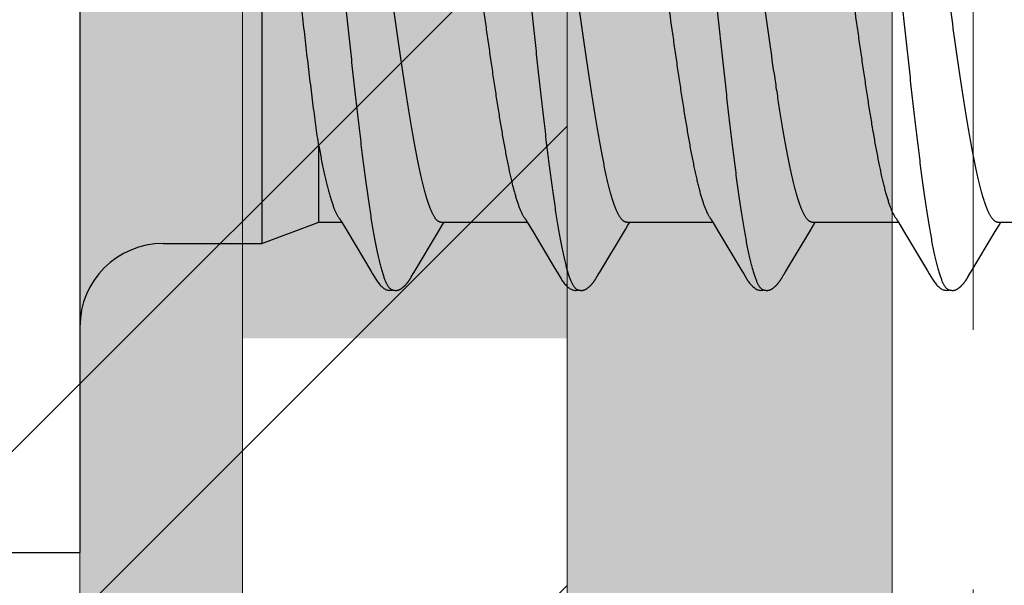
# Model space of a CAD drawing. Units: inches. Extents: x 86.8 to 97.6, y 44.9 to 55.6.
# Drawn here: x 95.1 to 95.5, y 49 to 49.2 of the extents above; entities that cross this region are included whole.
import ezdxf

# ---------------------------------------------------------------- set-up
doc = ezdxf.new("R2010")
doc.units = ezdxf.units.IN
doc.header["$MEASUREMENT"] = 0
doc.linetypes.add('HIDDEN', pattern=[0.375, 0.25, -0.125])
doc.layers.get('0').update_dxf_attribs({"lineweight": 0})
doc.layers.get('Defpoints').update_dxf_attribs({"lineweight": 0})
for name, color, linetype, lineweight in [('ALUM', 7, 'Continuous', 0), ('HATCH', 8, 'Continuous', 0), ('MISC', 8, 'Continuous', 0), ('SCREW', 9, 'Continuous', 0)]:
    doc.layers.add(name, color=color, linetype=linetype, lineweight=lineweight)
doc.layers.add('Fastener', color=9, linetype='Continuous')
doc.styles.add('BORDER', font='GOTHIC.TTF')
doc.dimstyles.new('aprop', dxfattribs={"dimtxt": 0.1, "dimasz": 0.09, "dimexe": 0.0625, "dimexo": 0.0625, "dimgap": 0.062, "dimtad": 1, "dimdec": 4, "dimzin": 3, "dimdsep": 46, "dimlunit": 4, "dimtxsty": 'BORDER', "dimblk": 'ARCHTICK', "dimcen": 0.09, "dimclrd": 256, "dimclre": 256, "dimclrt": 256, "dimazin": 0, "dimtfac": 1, "dimtdec": 4, "dimtix": 1, "dimtmove": 2, "dimatfit": 2, "dimldrblk": 'ARCHTICK', "dimfxl": 1, "dimfrac": 2, "dimtolj": 1, "dimtzin": 0, "dimlwd": -1, "dimlwe": -1, "dimarcsym": 0})

# ---------------------------------------------------------------- blocks, each defined once
blk = doc.blocks.new('#12-14 x 2.00 HWH Steel Fastener')
at = {"layer": 'Fastener', "linetype": 'Continuous'}
for p, q in [((0, 0.2075), (0, -0.2075)), ((0.07, 0.0885), (0.07, -0.0885)), ((0.0919, -0.08025), (0.0919, -0.05091)), ((0.24306, -0.07952), (0.24367, -0.08053)), ((0.07, -0.0885), (0.0919, -0.08025)), ((0.0919, -0.08025), (0.1007, -0.08025)), ((0.10038, -0.0797), (0.10086, -0.08051)), ((0.10086, -0.08051), (0.10308, -0.08417)), ((0.13797, -0.08386), (0.13944, -0.08143)), ((0.13891, -0.08025), (0.1721, -0.08025)), ((0.13944, -0.08143), (0.14015, -0.08025)), ((0.1717, -0.07957), (0.17233, -0.08063)), ((0.17233, -0.08063), (0.17435, -0.08396)), ((0.20003, -0.09946), (0.20987, -0.08304)), ((0.20987, -0.08304), (0.21083, -0.08145)), ((0.21031, -0.08025), (0.2435, -0.08025)), ((0.21083, -0.08145), (0.21155, -0.08025)), ((0.24367, -0.08053), (0.24589, -0.0842)), ((0.28079, -0.08383), (0.28225, -0.08141)), ((0.28171, -0.08025), (0.3149, -0.08025)), ((0.28225, -0.08141), (0.28295, -0.08025)), ((0.31458, -0.0797), (0.31506, -0.08051)), ((0.31506, -0.08051), (0.31728, -0.08418)), ((0.35218, -0.08384), (0.35365, -0.08142)), ((0.35311, -0.08025), (0.3863, -0.08025)), ((0.35365, -0.08142), (0.35435, -0.08025)), ((0.10308, -0.08417), (0.11188, -0.09896)), ((0.12863, -0.09946), (0.13797, -0.08386)), ((0.24589, -0.0842), (0.2547, -0.09899)), ((0.27149, -0.09936), (0.28079, -0.08383)), ((0.31728, -0.08418), (0.32608, -0.09896)), ((0.34283, -0.09946), (0.35218, -0.08384)), ((0.032, -0.0885), (0.07, -0.0885)), ((0.11188, -0.09896), (0.11261, -0.10018)), ((0.12728, -0.10175), (0.12739, -0.10157)), ((0.12739, -0.10157), (0.1275, -0.10137)), ((0.1275, -0.10137), (0.12783, -0.10079)), ((0.12802, -0.10047), (0.12863, -0.09946)), ((0.1987, -0.10172), (0.1988, -0.10154)), ((0.1988, -0.10154), (0.19892, -0.10134)), ((0.19943, -0.10046), (0.20003, -0.09946)), ((0.2547, -0.09899), (0.25542, -0.10019)), ((0.27012, -0.10169), (0.27022, -0.10151)), ((0.27022, -0.10151), (0.27034, -0.1013)), ((0.27034, -0.1013), (0.27061, -0.10083)), ((0.27078, -0.10054), (0.27096, -0.10023)), ((0.27096, -0.10023), (0.27149, -0.09936)), ((0.32608, -0.09896), (0.32681, -0.10018)), ((0.34147, -0.10176), (0.34158, -0.10158)), ((0.34158, -0.10158), (0.3417, -0.10138)), ((0.3417, -0.10138), (0.34203, -0.1008)), ((0.34222, -0.10047), (0.34283, -0.09946)), ((-0.031, -0.2075), (0, -0.2075))]:
    blk.add_line(p, q, dxfattribs=at)
for points in [[(0.09986, -0.07891), (0.09987, -0.07891), (0.09989, -0.07895), (0.09992, -0.07898), (0.09995, -0.07902), (0.09998, -0.07907), (0.10002, -0.07912), (0.10006, -0.07918), (0.10011, -0.07926), (0.10017, -0.07937), (0.10026, -0.0795), (0.10038, -0.0797)], [(0.17126, -0.07891), (0.17127, -0.07892), (0.1713, -0.07896), (0.17133, -0.079), (0.17136, -0.07904), (0.17139, -0.07909), (0.17143, -0.07914), (0.17147, -0.07921), (0.17153, -0.0793), (0.1716, -0.07941), (0.1717, -0.07957)], [(0.24266, -0.07891), (0.24267, -0.07892), (0.2427, -0.07895), (0.24272, -0.07899), (0.24275, -0.07903), (0.24278, -0.07907), (0.24282, -0.07913), (0.24286, -0.07919), (0.24291, -0.07927), (0.24298, -0.07938), (0.24306, -0.07952)], [(0.31406, -0.07891), (0.31407, -0.07891), (0.31409, -0.07895), (0.31412, -0.07898), (0.31415, -0.07902), (0.31418, -0.07907), (0.31422, -0.07912), (0.31426, -0.07918), (0.31431, -0.07926), (0.31437, -0.07937), (0.31446, -0.0795), (0.31458, -0.0797)], [(0.17435, -0.08396), (0.18275, -0.09806), (0.1836, -0.0995)], [(0.1126, -0.10015), (0.11382, -0.10224), (0.11408, -0.10264), (0.11432, -0.10299), (0.11458, -0.10334), (0.11485, -0.10368), (0.11513, -0.10402), (0.11544, -0.10437), (0.11579, -0.10472), (0.11617, -0.10508), (0.11659, -0.10543), (0.11699, -0.10574), (0.11732, -0.10596), (0.11762, -0.10613)], [(0.12188, -0.10652), (0.12198, -0.10651), (0.12208, -0.10649), (0.12217, -0.10648), (0.12226, -0.10646), (0.12235, -0.10644), (0.12244, -0.10642), (0.12253, -0.1064), (0.12261, -0.10637), (0.1227, -0.10634), (0.12278, -0.10631), (0.12287, -0.10627), (0.12295, -0.10624), (0.12303, -0.1062), (0.12312, -0.10616), (0.1232, -0.10611), (0.12329, -0.10607), (0.12337, -0.10602), (0.12346, -0.10597), (0.12355, -0.10591), (0.12364, -0.10585), (0.12373, -0.10579), (0.12383, -0.10572), (0.12393, -0.10564), (0.12405, -0.10555), (0.12418, -0.10545), (0.1243, -0.10535), (0.12442, -0.10525), (0.12454, -0.10514), (0.12466, -0.10504), (0.12477, -0.10494), (0.12488, -0.10484), (0.12498, -0.10474), (0.12509, -0.10464), (0.12518, -0.10454), (0.12528, -0.10444), (0.12537, -0.10434), (0.12546, -0.10425), (0.12555, -0.10415), (0.12563, -0.10406), (0.12571, -0.10396), (0.12579, -0.10387), (0.12587, -0.10377), (0.12595, -0.10368), (0.12602, -0.10359), (0.1261, -0.1035), (0.12617, -0.10341), (0.12623, -0.10332), (0.1263, -0.10323), (0.12637, -0.10314), (0.12643, -0.10305), (0.12649, -0.10297), (0.12655, -0.10288), (0.12661, -0.1028), (0.12667, -0.10271), (0.12672, -0.10263), (0.12678, -0.10255), (0.12683, -0.10247), (0.12688, -0.10239), (0.12693, -0.10232), (0.12698, -0.10224), (0.12703, -0.10216), (0.12708, -0.10208), (0.12713, -0.102), (0.12718, -0.10192), (0.12728, -0.10175)], [(0.12783, -0.10079), (0.12786, -0.10074), (0.1279, -0.10067), (0.12795, -0.10058), (0.12802, -0.10047)], [(0.1836, -0.0995), (0.18401, -0.10017), (0.18512, -0.10209), (0.18543, -0.10257), (0.18567, -0.10292), (0.18592, -0.10327), (0.18619, -0.10362), (0.18648, -0.10396), (0.18679, -0.10431), (0.18713, -0.10466), (0.18751, -0.10502), (0.18792, -0.10538), (0.18834, -0.1057), (0.18868, -0.10593), (0.18898, -0.10611)], [(0.19323, -0.10652), (0.19333, -0.10651), (0.19342, -0.1065), (0.19352, -0.10649), (0.19361, -0.10647), (0.1937, -0.10645), (0.19378, -0.10643), (0.19387, -0.10641), (0.19395, -0.10639), (0.19404, -0.10636), (0.19412, -0.10633), (0.19421, -0.1063), (0.19429, -0.10626), (0.19437, -0.10623), (0.19445, -0.10619), (0.19454, -0.10615), (0.19462, -0.1061), (0.1947, -0.10606), (0.19479, -0.10601), (0.19487, -0.10596), (0.19496, -0.1059), (0.19505, -0.10585), (0.19514, -0.10578), (0.19523, -0.10571), (0.19534, -0.10563), (0.19546, -0.10554), (0.19558, -0.10545), (0.1957, -0.10535), (0.19582, -0.10525), (0.19594, -0.10515), (0.19605, -0.10505), (0.19616, -0.10495), (0.19627, -0.10485), (0.19637, -0.10475), (0.19647, -0.10465), (0.19657, -0.10455), (0.19666, -0.10446), (0.19675, -0.10436), (0.19684, -0.10427), (0.19693, -0.10417), (0.19701, -0.10408), (0.19709, -0.10399), (0.19717, -0.10389), (0.19725, -0.1038), (0.19732, -0.10371), (0.1974, -0.10362), (0.19747, -0.10353), (0.19754, -0.10344), (0.19761, -0.10335), (0.19768, -0.10326), (0.19774, -0.10318), (0.1978, -0.10309), (0.19786, -0.103), (0.19792, -0.10292), (0.19798, -0.10284), (0.19804, -0.10275), (0.19809, -0.10267), (0.19815, -0.10259), (0.1982, -0.10252), (0.19825, -0.10244), (0.1983, -0.10236), (0.19835, -0.10228), (0.1984, -0.10221), (0.19845, -0.10213), (0.1985, -0.10205), (0.19855, -0.10197), (0.1986, -0.10189), (0.1987, -0.10172)], [(0.19892, -0.10134), (0.19923, -0.10078), (0.19927, -0.10073), (0.19931, -0.10066), (0.19936, -0.10057), (0.19943, -0.10046)], [(0.2554, -0.10015), (0.25663, -0.10226), (0.25689, -0.10266), (0.25713, -0.103), (0.25738, -0.10335), (0.25765, -0.10369), (0.25794, -0.10403), (0.25825, -0.10438), (0.2586, -0.10473), (0.25898, -0.10508), (0.2594, -0.10544), (0.25979, -0.10574), (0.26012, -0.10596), (0.26042, -0.10613)], [(0.26461, -0.10652), (0.26471, -0.10651), (0.2648, -0.1065), (0.2649, -0.10649), (0.26499, -0.10648), (0.26507, -0.10646), (0.26516, -0.10644), (0.26525, -0.10642), (0.26533, -0.10639), (0.26542, -0.10637), (0.2655, -0.10634), (0.26558, -0.10631), (0.26567, -0.10627), (0.26575, -0.10624), (0.26583, -0.1062), (0.26591, -0.10616), (0.26599, -0.10612), (0.26608, -0.10607), (0.26616, -0.10603), (0.26624, -0.10598), (0.26633, -0.10592), (0.26642, -0.10586), (0.26651, -0.1058), (0.2666, -0.10574), (0.2667, -0.10566), (0.26682, -0.10558), (0.26694, -0.10548), (0.26706, -0.10538), (0.26718, -0.10528), (0.2673, -0.10519), (0.26741, -0.10509), (0.26752, -0.10499), (0.26763, -0.10489), (0.26773, -0.10479), (0.26783, -0.10469), (0.26793, -0.10459), (0.26803, -0.1045), (0.26812, -0.1044), (0.26821, -0.10431), (0.26829, -0.10421), (0.26838, -0.10412), (0.26846, -0.10403), (0.26854, -0.10393), (0.26862, -0.10384), (0.26869, -0.10375), (0.26876, -0.10366), (0.26884, -0.10357), (0.26891, -0.10348), (0.26898, -0.10339), (0.26904, -0.10331), (0.26911, -0.10322), (0.26917, -0.10313), (0.26923, -0.10305), (0.26929, -0.10296), (0.26935, -0.10288), (0.26941, -0.1028), (0.26947, -0.10272), (0.26952, -0.10264), (0.26957, -0.10256), (0.26962, -0.10248), (0.26967, -0.1024), (0.26972, -0.10233), (0.26977, -0.10225), (0.26982, -0.10217), (0.26987, -0.1021), (0.26992, -0.10202), (0.26997, -0.10194), (0.27002, -0.10186), (0.27012, -0.10169)], [(0.27061, -0.10083), (0.27068, -0.10071), (0.27072, -0.10063), (0.27078, -0.10054)], [(0.3268, -0.10015), (0.32802, -0.10224), (0.32828, -0.10265), (0.32852, -0.10299), (0.32878, -0.10334), (0.32905, -0.10368), (0.32933, -0.10403), (0.32965, -0.10437), (0.32999, -0.10472), (0.33037, -0.10508), (0.33079, -0.10543), (0.33119, -0.10574), (0.33152, -0.10596), (0.33182, -0.10613)], [(0.33608, -0.10652), (0.33617, -0.10651), (0.33625, -0.1065), (0.33633, -0.10649), (0.33641, -0.10647), (0.33649, -0.10646), (0.33657, -0.10644), (0.33665, -0.10642), (0.33672, -0.1064), (0.3368, -0.10637), (0.33687, -0.10635), (0.33695, -0.10632), (0.33702, -0.10629), (0.3371, -0.10626), (0.33717, -0.10623), (0.33724, -0.10619), (0.33732, -0.10616), (0.33739, -0.10612), (0.33747, -0.10608), (0.33754, -0.10604), (0.33761, -0.10599), (0.33769, -0.10595), (0.33777, -0.1059), (0.33785, -0.10585), (0.33793, -0.10579), (0.33801, -0.10573), (0.33811, -0.10566), (0.33821, -0.10559), (0.33832, -0.1055), (0.33842, -0.10541), (0.33853, -0.10532), (0.33864, -0.10524), (0.33874, -0.10515), (0.33884, -0.10506), (0.33894, -0.10497), (0.33904, -0.10488), (0.33913, -0.10479), (0.33922, -0.1047), (0.33931, -0.10461), (0.3394, -0.10453), (0.33948, -0.10444), (0.33956, -0.10435), (0.33964, -0.10427), (0.33972, -0.10418), (0.33979, -0.1041), (0.33987, -0.10402), (0.33994, -0.10393), (0.34001, -0.10385), (0.34008, -0.10377), (0.34015, -0.10369), (0.34021, -0.1036), (0.34028, -0.10352), (0.34034, -0.10344), (0.3404, -0.10336), (0.34046, -0.10328), (0.34053, -0.1032), (0.34058, -0.10312), (0.34064, -0.10304), (0.3407, -0.10296), (0.34076, -0.10288), (0.34081, -0.1028), (0.34087, -0.10272), (0.34092, -0.10264), (0.34097, -0.10256), (0.34102, -0.10248), (0.34107, -0.10241), (0.34112, -0.10233), (0.34117, -0.10225), (0.34122, -0.10217), (0.34127, -0.10209), (0.34132, -0.10201), (0.34137, -0.10193), (0.34147, -0.10176)], [(0.34203, -0.1008), (0.34206, -0.10074), (0.3421, -0.10067), (0.34215, -0.10058), (0.34222, -0.10047)], [(0.11762, -0.10613), (0.11791, -0.10627), (0.1182, -0.10637), (0.1185, -0.10645), (0.11882, -0.1065), (0.11919, -0.10653), (0.11962, -0.1065), (0.12009, -0.10643), (0.12038, -0.10636)], [(0.11985, -0.10617), (0.11988, -0.10619), (0.11998, -0.10623), (0.12008, -0.10626), (0.12019, -0.1063), (0.12031, -0.10634), (0.12044, -0.10638), (0.12058, -0.10641), (0.12072, -0.10644), (0.12087, -0.10647), (0.12102, -0.10649), (0.12116, -0.10651), (0.1213, -0.10652), (0.12143, -0.10653), (0.12155, -0.10653), (0.12167, -0.10653), (0.12178, -0.10652), (0.12188, -0.10652)], [(0.18898, -0.10611), (0.18927, -0.10625), (0.18957, -0.10636), (0.18987, -0.10645), (0.19019, -0.1065), (0.19056, -0.10652), (0.19099, -0.10651), (0.19147, -0.10644), (0.19178, -0.10636)], [(0.19125, -0.10617), (0.19126, -0.10618), (0.19135, -0.10622), (0.19145, -0.10625), (0.19155, -0.10629), (0.19167, -0.10633), (0.1918, -0.10636), (0.19193, -0.1064), (0.19207, -0.10643), (0.19221, -0.10646), (0.19236, -0.10648), (0.1925, -0.1065), (0.19264, -0.10651), (0.19277, -0.10652), (0.19289, -0.10653), (0.19301, -0.10653), (0.19313, -0.10653), (0.19323, -0.10652)], [(0.26042, -0.10613), (0.26071, -0.10627), (0.261, -0.10637), (0.2613, -0.10645), (0.26162, -0.1065), (0.26199, -0.10652), (0.26243, -0.1065), (0.2629, -0.10643), (0.26318, -0.10636)], [(0.26265, -0.10617), (0.26274, -0.10621), (0.26284, -0.10625), (0.26294, -0.10628), (0.26305, -0.10632), (0.26318, -0.10636), (0.26331, -0.10639), (0.26345, -0.10642), (0.26359, -0.10645), (0.26373, -0.10648), (0.26388, -0.1065), (0.26401, -0.10651), (0.26415, -0.10652), (0.26427, -0.10653), (0.26439, -0.10653), (0.2645, -0.10653), (0.26461, -0.10652)], [(0.33182, -0.10613), (0.33211, -0.10627), (0.3324, -0.10637), (0.3327, -0.10645), (0.33302, -0.1065), (0.33338, -0.10652), (0.33382, -0.1065), (0.33429, -0.10643), (0.33458, -0.10636)], [(0.33405, -0.10617), (0.3341, -0.10619), (0.33418, -0.10623), (0.33427, -0.10626), (0.33436, -0.10629), (0.33447, -0.10633), (0.33458, -0.10636), (0.3347, -0.10639), (0.33482, -0.10642), (0.33495, -0.10644), (0.33508, -0.10647), (0.33521, -0.10649), (0.33533, -0.1065), (0.33545, -0.10651), (0.33557, -0.10652), (0.33568, -0.10653), (0.33579, -0.10653), (0.33589, -0.10653), (0.33599, -0.10652), (0.33608, -0.10652)]]:
    blk.add_lwpolyline(points, dxfattribs=at)
blk.add_arc((0.032, -0.1205), 0.032, 90, 180, dxfattribs=at)
for points, knots in [([(0.08804, 0.1017), (0.08822, 0.10122), (0.08856, 0.1002), (0.08906, 0.09857), (0.08955, 0.09674), (0.09005, 0.09472), (0.09054, 0.09251), (0.09104, 0.09013), (0.09154, 0.08757), (0.09204, 0.08484), (0.09254, 0.08195), (0.09303, 0.07891), (0.09353, 0.07573), (0.0942, 0.07122), (0.09504, 0.06525), (0.09602, 0.05771), (0.09701, 0.04972), (0.098, 0.04134), (0.09899, 0.03265), (0.09998, 0.02371), (0.10097, 0.0146), (0.10196, 0.00538), (0.10295, -0.00388), (0.10394, -0.01309), (0.10492, -0.0222), (0.10591, -0.03113), (0.1069, -0.03983), (0.10788, -0.04824), (0.10887, -0.05628), (0.10985, -0.06389), (0.11069, -0.06993), (0.11136, -0.07452), (0.11186, -0.07776), (0.11236, -0.08086), (0.11286, -0.08382), (0.11336, -0.08662), (0.11386, -0.08925), (0.11436, -0.09171), (0.11486, -0.09398), (0.11536, -0.09607), (0.11585, -0.09797), (0.11628, -0.09944), (0.11662, -0.10051), (0.11687, -0.10124), (0.11711, -0.10192), (0.11736, -0.10256), (0.11761, -0.10314), (0.11786, -0.10368), (0.1181, -0.10416), (0.11835, -0.1046), (0.1186, -0.10499), (0.11885, -0.10532), (0.11909, -0.10561), (0.11941, -0.10592), (0.11967, -0.10609), (0.11985, -0.10617)], [0, 0, 0, 0, 0.007211, 0.015299, 0.024269, 0.03412, 0.044839, 0.056398, 0.068769, 0.081921, 0.095814, 0.110405, 0.125656, 0.141547, 0.175231, 0.211346, 0.249617, 0.289711, 0.331257, 0.373953, 0.417511, 0.461557, 0.505737, 0.549754, 0.593271, 0.635936, 0.677506, 0.717719, 0.756198, 0.792624, 0.826769, 0.842936, 0.858483, 0.873386, 0.887603, 0.901087, 0.913792, 0.925684, 0.936737, 0.946926, 0.956233, 0.964657, 0.968538, 0.9722, 0.975643, 0.978868, 0.981876, 0.984671, 0.987254, 0.98963, 0.991805, 0.993784, 0.995579, 0.997201, 1, 1, 1, 1]), ([(0.15944, 0.1017), (0.15962, 0.10122), (0.15996, 0.1002), (0.16046, 0.09857), (0.16095, 0.09674), (0.16144, 0.09473), (0.16194, 0.09254), (0.16243, 0.09017), (0.16293, 0.08762), (0.16343, 0.08491), (0.16392, 0.08204), (0.16442, 0.07902), (0.16491, 0.07584), (0.16541, 0.07252), (0.1659, 0.06906), (0.16658, 0.06418), (0.16742, 0.05776), (0.16841, 0.04972), (0.16941, 0.04126), (0.17041, 0.03249), (0.17175, 0.02042), (0.17306, 0.00819), (0.17438, -0.0041), (0.17536, -0.01331), (0.17635, -0.02242), (0.17734, -0.03135), (0.17832, -0.04005), (0.17931, -0.04845), (0.18029, -0.05648), (0.18113, -0.06292), (0.1818, -0.06785), (0.1823, -0.07135), (0.18279, -0.07473), (0.18329, -0.07796), (0.18379, -0.08104), (0.18428, -0.08397), (0.18478, -0.08673), (0.18527, -0.08933), (0.18577, -0.09177), (0.18627, -0.09402), (0.18676, -0.0961), (0.18726, -0.09799), (0.18768, -0.09944), (0.18802, -0.10051), (0.18827, -0.10124), (0.18851, -0.10192), (0.18876, -0.10255), (0.18901, -0.10314), (0.18925, -0.10367), (0.1895, -0.10416), (0.18975, -0.10459), (0.19, -0.10498), (0.19024, -0.10532), (0.19049, -0.10561), (0.19081, -0.10591), (0.19107, -0.10609), (0.19125, -0.10617)], [0, 0, 0, 0, 0.007215, 0.015301, 0.024255, 0.03407, 0.044732, 0.056216, 0.068498, 0.081555, 0.095362, 0.109896, 0.125133, 0.14105, 0.157624, 0.174832, 0.211063, 0.24957, 0.290056, 0.332077, 0.375117, 0.462649, 0.506774, 0.550793, 0.594336, 0.637004, 0.678542, 0.718705, 0.757159, 0.793607, 0.811002, 0.8278, 0.843965, 0.859461, 0.874256, 0.888325, 0.901648, 0.914204, 0.925969, 0.936919, 0.947031, 0.956287, 0.964679, 0.968549, 0.972201, 0.975635, 0.978852, 0.981854, 0.984644, 0.987224, 0.989599, 0.991775, 0.993758, 0.995558, 0.997186, 1, 1, 1, 1]), ([(0.23084, 0.1017), (0.23102, 0.10122), (0.23136, 0.10021), (0.23185, 0.09858), (0.23234, 0.09677), (0.23283, 0.09478), (0.23332, 0.0926), (0.23382, 0.09025), (0.23431, 0.08772), (0.23481, 0.08501), (0.2353, 0.08214), (0.2358, 0.07911), (0.2363, 0.07593), (0.23679, 0.07261), (0.23729, 0.06915), (0.23796, 0.06428), (0.2388, 0.0579), (0.23979, 0.04992), (0.24078, 0.04155), (0.24177, 0.03287), (0.24276, 0.02396), (0.24374, 0.01488), (0.24473, 0.00569), (0.24572, -0.00357), (0.24671, -0.01284), (0.24771, -0.02204), (0.24871, -0.03109), (0.2497, -0.03987), (0.25069, -0.04831), (0.25168, -0.05635), (0.25251, -0.06278), (0.25318, -0.0677), (0.25368, -0.07121), (0.25417, -0.07459), (0.25467, -0.07782), (0.25516, -0.08091), (0.25566, -0.08384), (0.25616, -0.08661), (0.25665, -0.08921), (0.25715, -0.09165), (0.25764, -0.09391), (0.25814, -0.09599), (0.25863, -0.09789), (0.25912, -0.0996), (0.25955, -0.1009), (0.25989, -0.10185), (0.26014, -0.10249), (0.26038, -0.10308), (0.26063, -0.10363), (0.26088, -0.10412), (0.26113, -0.10457), (0.26138, -0.10496), (0.26163, -0.10531), (0.26188, -0.1056), (0.2622, -0.10591), (0.26247, -0.10609), (0.26265, -0.10617)], [0, 0, 0, 0, 0.007195, 0.015238, 0.024125, 0.033852, 0.044415, 0.055809, 0.06803, 0.081063, 0.094876, 0.109431, 0.12469, 0.140622, 0.157194, 0.174375, 0.210457, 0.248673, 0.288727, 0.33021, 0.372781, 0.416141, 0.460019, 0.504186, 0.548464, 0.592499, 0.635799, 0.677821, 0.718126, 0.756548, 0.792937, 0.810318, 0.827118, 0.843295, 0.858807, 0.873619, 0.887707, 0.901048, 0.91362, 0.925402, 0.936372, 0.946508, 0.955796, 0.964231, 0.971811, 0.97528, 0.978536, 0.981579, 0.98441, 0.987032, 0.989446, 0.991657, 0.993672, 0.995499, 0.997151, 1, 1, 1, 1]), ([(0.30224, 0.1017), (0.30242, 0.10122), (0.30276, 0.10021), (0.30325, 0.09858), (0.30374, 0.09676), (0.30424, 0.09475), (0.30474, 0.09255), (0.30523, 0.09017), (0.30573, 0.0876), (0.30624, 0.08486), (0.30674, 0.08195), (0.30724, 0.07889), (0.30774, 0.07567), (0.30824, 0.07232), (0.30873, 0.06884), (0.30941, 0.06395), (0.31024, 0.05757), (0.31123, 0.0496), (0.31221, 0.04125), (0.3132, 0.03257), (0.31419, 0.02362), (0.31518, 0.0145), (0.31617, 0.00528), (0.31716, -0.00398), (0.31815, -0.01321), (0.31914, -0.02234), (0.32013, -0.03131), (0.32112, -0.04002), (0.3221, -0.04841), (0.32309, -0.05644), (0.32392, -0.06287), (0.32459, -0.06779), (0.32509, -0.07131), (0.32559, -0.0747), (0.32609, -0.07795), (0.32659, -0.08106), (0.32709, -0.08401), (0.32759, -0.08679), (0.32809, -0.0894), (0.32851, -0.09146), (0.32885, -0.09302), (0.32917, -0.09446), (0.32957, -0.09614), (0.33007, -0.09802), (0.33049, -0.09946), (0.33082, -0.10053), (0.33107, -0.10125), (0.33132, -0.10193), (0.33157, -0.10256), (0.33181, -0.10315), (0.33206, -0.10368), (0.33231, -0.10417), (0.33255, -0.1046), (0.3328, -0.10499), (0.33305, -0.10533), (0.3333, -0.10561), (0.33361, -0.10592), (0.33387, -0.10609), (0.33405, -0.10617)], [0, 0, 0, 0, 0.007177, 0.015226, 0.024153, 0.033961, 0.044643, 0.056187, 0.068578, 0.081793, 0.09579, 0.110522, 0.125944, 0.142015, 0.158699, 0.175959, 0.212084, 0.250193, 0.2901, 0.331608, 0.374373, 0.417977, 0.462019, 0.506183, 0.550279, 0.593972, 0.636817, 0.678453, 0.718574, 0.75693, 0.793324, 0.810735, 0.827586, 0.843834, 0.859438, 0.874354, 0.888539, 0.901948, 0.914538, 0.926288, 0.931846, 0.937192, 0.947246, 0.956446, 0.964789, 0.968639, 0.972276, 0.975699, 0.97891, 0.981909, 0.984697, 0.987276, 0.989649, 0.991821, 0.993797, 0.995588, 0.997207, 1, 1, 1, 1]), ([(0.0919, -0.05091), (0.09171, -0.04962), (0.09133, -0.04697), (0.09077, -0.04291), (0.0902, -0.03867), (0.08964, -0.03427), (0.08907, -0.02972), (0.08849, -0.02505), (0.08792, -0.02027), (0.08735, -0.01539), (0.08678, -0.01045), (0.08601, -0.00377), (0.08507, 0.00462), (0.08413, 0.013), (0.08338, 0.01966), (0.08282, 0.02457), (0.08226, 0.02941), (0.0817, 0.03416), (0.08115, 0.0388), (0.08059, 0.0433), (0.08004, 0.04766), (0.07949, 0.05187), (0.07894, 0.0559), (0.07839, 0.05974), (0.07784, 0.06338), (0.07729, 0.06681), (0.07675, 0.07002), (0.0762, 0.07299), (0.07566, 0.07571), (0.0752, 0.07783), (0.07483, 0.07939), (0.07456, 0.08046), (0.07429, 0.08147), (0.0741, 0.08211), (0.07401, 0.08242)], [0, 0, 0, 0, 0.029064, 0.05958, 0.091412, 0.124431, 0.158515, 0.193537, 0.229361, 0.265851, 0.302869, 0.340276, 0.415698, 0.490998, 0.528257, 0.565076, 0.601323, 0.636869, 0.671589, 0.705362, 0.738072, 0.769606, 0.799858, 0.828728, 0.856121, 0.881949, 0.906128, 0.928583, 0.949252, 0.968078, 0.976783, 0.985009, 0.99275, 1, 1, 1, 1]), ([(0.13891, -0.08025), (0.13883, -0.08025), (0.13865, -0.08024), (0.1384, -0.08017), (0.13814, -0.08007), (0.13789, -0.07993), (0.13763, -0.07975), (0.13738, -0.07953), (0.13712, -0.07927), (0.13687, -0.07896), (0.13662, -0.07862), (0.13636, -0.07824), (0.13611, -0.07782), (0.13585, -0.07737), (0.1356, -0.07687), (0.13525, -0.07614), (0.13482, -0.07512), (0.13431, -0.07378), (0.1338, -0.07229), (0.13329, -0.07065), (0.13278, -0.06886), (0.13227, -0.06693), (0.13175, -0.06486), (0.13124, -0.06266), (0.13073, -0.06033), (0.13022, -0.05789), (0.12952, -0.05443), (0.12867, -0.04985), (0.12766, -0.04407), (0.12665, -0.03793), (0.12564, -0.03149), (0.12463, -0.0248), (0.12362, -0.01792), (0.12227, -0.00851), (0.12092, 0.00099), (0.11957, 0.01051), (0.11856, 0.01756), (0.11754, 0.02448), (0.11653, 0.0312), (0.11552, 0.03768), (0.1145, 0.04386), (0.11364, 0.04878), (0.11296, 0.05253), (0.11245, 0.05518), (0.11194, 0.05772), (0.11144, 0.06015), (0.11093, 0.06247), (0.11042, 0.06466), (0.10991, 0.06674), (0.1094, 0.06867), (0.10889, 0.07047), (0.10838, 0.07213), (0.10787, 0.07363), (0.10736, 0.07498), (0.10686, 0.07618), (0.1065, 0.07692), (0.10632, 0.07726)], [0, 0, 0, 0, 0.001574, 0.003185, 0.004868, 0.006657, 0.008576, 0.010648, 0.01289, 0.015314, 0.017931, 0.020747, 0.023768, 0.026997, 0.030436, 0.034087, 0.042032, 0.050847, 0.060548, 0.071146, 0.082632, 0.094975, 0.108141, 0.122094, 0.136787, 0.152172, 0.168203, 0.20211, 0.238369, 0.276815, 0.317188, 0.358998, 0.401901, 0.445812, 0.534927, 0.579452, 0.623609, 0.666823, 0.708803, 0.749375, 0.788101, 0.824572, 0.841874, 0.858519, 0.874502, 0.889819, 0.904459, 0.918385, 0.931553, 0.943923, 0.955462, 0.966142, 0.975939, 0.984841, 0.992856, 1, 1, 1, 1]), ([(0.21031, -0.08025), (0.21023, -0.08025), (0.21005, -0.08024), (0.20979, -0.08017), (0.20954, -0.08007), (0.20928, -0.07992), (0.20902, -0.07974), (0.20877, -0.07952), (0.20851, -0.07925), (0.20826, -0.07895), (0.20801, -0.07861), (0.20775, -0.07823), (0.2075, -0.07781), (0.20725, -0.07735), (0.20699, -0.07686), (0.20665, -0.07612), (0.20621, -0.07511), (0.20571, -0.07378), (0.2052, -0.07229), (0.20469, -0.07066), (0.20418, -0.06888), (0.20368, -0.06697), (0.20317, -0.06492), (0.20266, -0.06275), (0.20215, -0.06045), (0.20164, -0.05803), (0.20114, -0.05549), (0.20063, -0.05284), (0.19994, -0.0491), (0.19908, -0.0442), (0.19807, -0.03806), (0.19706, -0.03163), (0.19605, -0.02494), (0.19504, -0.01807), (0.19369, -0.00866), (0.19234, 0.00084), (0.191, 0.01035), (0.18998, 0.0174), (0.18896, 0.02436), (0.18794, 0.03114), (0.18692, 0.03768), (0.1859, 0.0439), (0.18488, 0.04973), (0.18402, 0.05434), (0.18333, 0.0578), (0.18282, 0.06024), (0.18231, 0.06254), (0.18181, 0.06473), (0.1813, 0.06678), (0.18079, 0.0687), (0.18028, 0.07049), (0.17977, 0.07214), (0.17927, 0.07364), (0.17876, 0.07498), (0.17826, 0.07618), (0.1779, 0.07692), (0.17772, 0.07726)], [0, 0, 0, 0, 0.001585, 0.003209, 0.004908, 0.006713, 0.008649, 0.010737, 0.01299, 0.015422, 0.018039, 0.020852, 0.023865, 0.027084, 0.030513, 0.034156, 0.042089, 0.050894, 0.060571, 0.071117, 0.082517, 0.094739, 0.107748, 0.121516, 0.136033, 0.151293, 0.167286, 0.183969, 0.201283, 0.237584, 0.275982, 0.316321, 0.358113, 0.401, 0.444897, 0.53404, 0.578463, 0.622487, 0.665953, 0.708462, 0.749463, 0.78841, 0.824952, 0.859018, 0.875061, 0.89039, 0.90497, 0.918787, 0.931834, 0.944103, 0.955569, 0.966201, 0.975966, 0.984848, 0.992856, 1, 1, 1, 1]), ([(0.28171, -0.08025), (0.28163, -0.08025), (0.28145, -0.08024), (0.2812, -0.08017), (0.28094, -0.08007), (0.28069, -0.07993), (0.28043, -0.07975), (0.28018, -0.07952), (0.27992, -0.07926), (0.27967, -0.07896), (0.27941, -0.07862), (0.27916, -0.07824), (0.2789, -0.07782), (0.27855, -0.07719), (0.27812, -0.0763), (0.27761, -0.07511), (0.27711, -0.07377), (0.2766, -0.07229), (0.27609, -0.07066), (0.27558, -0.06889), (0.27508, -0.06698), (0.27457, -0.06493), (0.27406, -0.06276), (0.27355, -0.06046), (0.27305, -0.05804), (0.27235, -0.05458), (0.27168, -0.05098), (0.27101, -0.04724), (0.27032, -0.04325), (0.26947, -0.03805), (0.26846, -0.0316), (0.26708, -0.02253), (0.26539, -0.01084), (0.26339, 0.00336), (0.2617, 0.01521), (0.26034, 0.02451), (0.25933, 0.03123), (0.25847, 0.03668), (0.25779, 0.04091), (0.25712, 0.04491), (0.25629, 0.04969), (0.25543, 0.05429), (0.25474, 0.05776), (0.25423, 0.0602), (0.25372, 0.06251), (0.25321, 0.0647), (0.2527, 0.06676), (0.2522, 0.06868), (0.25169, 0.07047), (0.25118, 0.07212), (0.25067, 0.07362), (0.25017, 0.07497), (0.24966, 0.07618), (0.2493, 0.07692), (0.24912, 0.07726)], [0, 0, 0, 0, 0.001574, 0.003187, 0.004875, 0.006669, 0.008595, 0.010674, 0.012922, 0.015351, 0.017972, 0.020791, 0.023813, 0.027043, 0.034139, 0.042095, 0.050913, 0.060592, 0.071123, 0.082491, 0.094682, 0.107677, 0.121454, 0.135989, 0.151257, 0.16723, 0.201164, 0.219063, 0.237538, 0.276076, 0.316482, 0.358435, 0.445667, 0.535043, 0.623754, 0.666985, 0.709015, 0.749516, 0.769091, 0.788165, 0.824665, 0.858741, 0.874789, 0.890137, 0.904754, 0.918617, 0.9317, 0.94398, 0.955439, 0.966063, 0.975839, 0.984756, 0.99281, 1, 1, 1, 1]), ([(0.35311, -0.08025), (0.35303, -0.08025), (0.35286, -0.08024), (0.3526, -0.08018), (0.35234, -0.08007), (0.35209, -0.07993), (0.35184, -0.07975), (0.35158, -0.07953), (0.35133, -0.07927), (0.35107, -0.07897), (0.35082, -0.07863), (0.35057, -0.07825), (0.35031, -0.07783), (0.35006, -0.07737), (0.34981, -0.07688), (0.34946, -0.07615), (0.34903, -0.07514), (0.34852, -0.07382), (0.34802, -0.07234), (0.34751, -0.07073), (0.34701, -0.06896), (0.3465, -0.06705), (0.34599, -0.065), (0.34547, -0.06282), (0.34496, -0.0605), (0.34445, -0.05806), (0.34394, -0.0555), (0.34343, -0.05284), (0.34274, -0.04909), (0.34188, -0.04419), (0.34087, -0.03807), (0.33986, -0.03164), (0.33885, -0.02495), (0.33784, -0.01805), (0.33648, -0.00861), (0.33514, 0.00091), (0.33378, 0.01043), (0.33277, 0.01749), (0.33175, 0.02442), (0.33074, 0.03114), (0.32973, 0.03759), (0.32872, 0.04375), (0.32787, 0.04867), (0.32718, 0.05242), (0.32667, 0.05509), (0.32616, 0.05766), (0.32564, 0.06012), (0.32513, 0.06246), (0.32462, 0.06468), (0.3241, 0.06676), (0.32359, 0.0687), (0.32308, 0.0705), (0.32257, 0.07215), (0.32206, 0.07365), (0.32156, 0.07499), (0.32106, 0.07619), (0.3207, 0.07692), (0.32052, 0.07726)], [0, 0, 0, 0, 0.001568, 0.003173, 0.004852, 0.006635, 0.00855, 0.010618, 0.012856, 0.015276, 0.017889, 0.020701, 0.023715, 0.026935, 0.030361, 0.033995, 0.041888, 0.050626, 0.060221, 0.070683, 0.082012, 0.094198, 0.107229, 0.121088, 0.135736, 0.151131, 0.16723, 0.183981, 0.201332, 0.237635, 0.275964, 0.316204, 0.358011, 0.401078, 0.44519, 0.534446, 0.578945, 0.623119, 0.66643, 0.708449, 0.748849, 0.787371, 0.823806, 0.841193, 0.857991, 0.874162, 0.889665, 0.904459, 0.918498, 0.931735, 0.944126, 0.955648, 0.966291, 0.976046, 0.98491, 0.992891, 1, 1, 1, 1]), ([(0.14148, 0.07572), (0.14164, 0.07534), (0.14197, 0.07453), (0.14243, 0.07325), (0.14289, 0.07185), (0.14336, 0.07033), (0.14382, 0.06869), (0.14429, 0.06694), (0.14475, 0.06508), (0.14521, 0.0631), (0.14568, 0.06102), (0.14631, 0.05805), (0.1471, 0.0541), (0.14802, 0.04908), (0.14895, 0.04374), (0.14988, 0.03811), (0.1508, 0.03222), (0.15173, 0.02612), (0.15266, 0.01984), (0.15358, 0.01342), (0.15451, 0.00692), (0.15544, 0.00037), (0.15637, -0.00618), (0.1573, -0.01269), (0.15822, -0.01912), (0.15915, -0.02541), (0.15993, -0.03056), (0.16056, -0.03458), (0.16117, -0.03845), (0.16179, -0.04223), (0.16241, -0.04592), (0.16302, -0.04941), (0.16364, -0.05278), (0.16427, -0.05603), (0.16474, -0.05833), (0.1652, -0.06054), (0.16567, -0.06264), (0.16613, -0.06464), (0.16659, -0.06653), (0.16706, -0.06831), (0.16752, -0.06997), (0.16799, -0.07152), (0.16845, -0.07295), (0.16891, -0.07425), (0.16938, -0.07543), (0.16984, -0.07649), (0.17024, -0.07728), (0.17056, -0.07785), (0.17079, -0.07824), (0.17102, -0.07859), (0.17118, -0.0788), (0.17126, -0.07891)], [0, 0, 0, 0, 0.007866, 0.016474, 0.025818, 0.03589, 0.046679, 0.058172, 0.070352, 0.083204, 0.096709, 0.110847, 0.140935, 0.173284, 0.207689, 0.243927, 0.281767, 0.320963, 0.361258, 0.402387, 0.44408, 0.486065, 0.528066, 0.569807, 0.611014, 0.651416, 0.690748, 0.709932, 0.728752, 0.765183, 0.782734, 0.799806, 0.832399, 0.847868, 0.862751, 0.877027, 0.890677, 0.903678, 0.916014, 0.927665, 0.938616, 0.948849, 0.958356, 0.967128, 0.975162, 0.982457, 0.989018, 0.992028, 0.994859, 0.997515, 1, 1, 1, 1]), ([(0.21288, 0.07572), (0.21304, 0.07534), (0.21336, 0.07454), (0.21382, 0.07327), (0.21428, 0.07189), (0.21474, 0.07038), (0.21521, 0.06876), (0.21567, 0.06702), (0.21613, 0.06516), (0.21659, 0.0632), (0.21706, 0.06112), (0.21769, 0.05814), (0.21848, 0.05418), (0.21941, 0.04917), (0.22033, 0.04384), (0.22126, 0.03821), (0.22219, 0.03231), (0.22312, 0.0262), (0.22405, 0.01993), (0.22497, 0.01353), (0.22621, 0.00487), (0.22744, -0.00385), (0.22868, -0.01256), (0.22961, -0.01903), (0.23055, -0.02539), (0.23148, -0.03156), (0.23241, -0.03749), (0.23334, -0.04314), (0.23426, -0.0485), (0.23504, -0.05277), (0.23567, -0.05602), (0.23614, -0.05832), (0.2366, -0.06053), (0.23707, -0.06263), (0.23753, -0.06463), (0.23799, -0.06652), (0.23846, -0.0683), (0.23892, -0.06996), (0.23939, -0.07151), (0.23985, -0.07294), (0.24031, -0.07425), (0.24078, -0.07543), (0.24124, -0.07649), (0.24164, -0.07728), (0.24195, -0.07785), (0.24219, -0.07823), (0.24242, -0.07858), (0.24258, -0.0788), (0.24266, -0.07891)], [0, 0, 0, 0, 0.007801, 0.016337, 0.0256, 0.035578, 0.046267, 0.057664, 0.069771, 0.082584, 0.096082, 0.110236, 0.14038, 0.172749, 0.207079, 0.243254, 0.281195, 0.32049, 0.360697, 0.40168, 0.443272, 0.526984, 0.56885, 0.610441, 0.651291, 0.690954, 0.729039, 0.76536, 0.799807, 0.83231, 0.847792, 0.862704, 0.877003, 0.890649, 0.903629, 0.915942, 0.927586, 0.93855, 0.94881, 0.958342, 0.967122, 0.975148, 0.982431, 0.988987, 0.991999, 0.994837, 0.997503, 1, 1, 1, 1]), ([(0.28428, 0.07572), (0.28444, 0.07534), (0.28476, 0.07454), (0.28522, 0.07328), (0.28568, 0.07189), (0.28615, 0.07037), (0.28661, 0.06873), (0.28708, 0.06697), (0.28755, 0.0651), (0.28801, 0.0631), (0.28848, 0.061), (0.28912, 0.05799), (0.28992, 0.05401), (0.29085, 0.04897), (0.29177, 0.04362), (0.29269, 0.038), (0.29362, 0.03213), (0.29454, 0.02604), (0.29547, 0.01976), (0.2964, 0.01335), (0.29764, 0.00466), (0.29886, -0.00405), (0.3001, -0.01273), (0.30103, -0.01916), (0.30196, -0.02545), (0.30288, -0.03156), (0.30381, -0.03746), (0.30473, -0.0431), (0.30565, -0.04845), (0.30657, -0.0535), (0.3075, -0.0582), (0.30829, -0.0619), (0.30893, -0.06465), (0.3094, -0.06655), (0.30987, -0.06834), (0.31033, -0.07001), (0.3108, -0.07156), (0.31126, -0.07298), (0.31172, -0.07428), (0.31219, -0.07545), (0.31265, -0.0765), (0.31304, -0.07729), (0.31336, -0.07785), (0.31359, -0.07824), (0.31382, -0.07858), (0.31398, -0.0788), (0.31406, -0.0789)], [0, 0, 0, 0, 0.007775, 0.016303, 0.025585, 0.035623, 0.046413, 0.057943, 0.070204, 0.083182, 0.096846, 0.111157, 0.141562, 0.174103, 0.208522, 0.244645, 0.282341, 0.321428, 0.361694, 0.402873, 0.444639, 0.528357, 0.570041, 0.611327, 0.651706, 0.690905, 0.728775, 0.765052, 0.799488, 0.832013, 0.862505, 0.890665, 0.903778, 0.916207, 0.92792, 0.938897, 0.949127, 0.958608, 0.967335, 0.975311, 0.982548, 0.989061, 0.992053, 0.994872, 0.99752, 1, 1, 1, 1]), ([(0.0919, -0.05091), (0.09222, -0.05264), (0.0927, -0.05519), (0.09337, -0.05851), (0.09387, -0.06084), (0.09436, -0.06307), (0.09486, -0.06519), (0.09536, -0.06718), (0.09586, -0.06905), (0.09636, -0.07078), (0.09686, -0.07237), (0.09736, -0.07382), (0.09785, -0.07513), (0.09827, -0.07612), (0.09861, -0.07684), (0.09886, -0.07732), (0.09911, -0.07777), (0.09936, -0.07818), (0.0996, -0.07856), (0.09977, -0.07879), (0.09986, -0.0789)], [0, 0, 0, 0, 0.180491, 0.265669, 0.347369, 0.425487, 0.499816, 0.570128, 0.636203, 0.697862, 0.754964, 0.807377, 0.855033, 0.897996, 0.917752, 0.93638, 0.953898, 0.970326, 0.985685, 1, 1, 1, 1])]:
    blk.add_open_spline(points, degree=3, knots=knots, dxfattribs=at)
blk = doc.blocks.new('_ArchTick')
at = {"color": 0, "linetype": 'ByBlock', "const_width": 0.15}
blk.add_lwpolyline([(-0.5, -0.5), (0.5, 0.5)], dxfattribs=at)
blk = doc.blocks.new('*D29')
at = {"layer": 'ALUM', "transparency": 16777216}
for p, q in [((95.51329, 49.73931), (96.08185, 49.73931)), ((96.01935, 49.73931), (96.01935, 45.73931)), ((95.51329, 45.73931), (96.08185, 45.73931))]:
    blk.add_line(p, q, dxfattribs=at)
at = {"layer": 'Defpoints', "color": 0, "transparency": 16777216}
for p in [(95.45079, 49.73931), (95.45079, 45.73931), (96.01935, 45.73931)]:
    blk.add_point(p, dxfattribs=at)
at = {"layer": 'ALUM', "transparency": 16777216, "xscale": 0.09, "yscale": 0.09, "zscale": 0.09}
for p, rotation in [((96.01935, 49.73931), 90), ((96.01935, 45.73931), 270)]:
    blk.add_blockref('_ArchTick', p, dxfattribs=dict(at, rotation=rotation))
at = {"layer": 'ALUM', "transparency": 16777216, "insert": (95.90609, 47.73931), "char_height": 0.1, "attachment_point": 5, "rotation": 90, "style": 'BORDER'}
blk.add_mtext('\\A1;4"', dxfattribs=at)

msp = doc.modelspace()

# ---------------------------------------------------------------- hatches: boundary and pattern name
at = {"layer": 'ALUM'}
h = msp.add_hatch(color=8, dxfattribs=at)
h.dxf.hatch_style = 1
h.paths.add_polyline_path([(95.325788, 45.739312), (95.450788, 45.739312), (95.450788, 49.739312), (95.325788, 49.739312)])
h = msp.add_hatch(color=8, dxfattribs=at)
h.dxf.hatch_style = 1
h.paths.add_polyline_path([(95.138288, 49.614312), (95.200788, 49.614312), (95.200788, 48.864312), (95.138288, 48.864312)])
h = msp.add_hatch(color=8, dxfattribs=at)
h.dxf.hatch_style = 1
h.paths.add_polyline_path([(95.200788, 49.364312), (95.325788, 49.364312), (95.325788, 49.114312), (95.200788, 49.114312)])
at = {"layer": 'HATCH'}
h = msp.add_hatch(dxfattribs=at)
h.set_pattern_fill('ANSI32', color=8, scale=0.5, style=0)
h.set_pattern_definition([(45, (63.37924, 83.09873), (-0.1325825, 0.1325825), []), (45, (63.46763, 83.09873), (-0.1325825, 0.1325825), [])])
h.paths.add_polyline_path([(93.041189, 49.739312), (95.325788, 49.739312), (95.325788, 45.739312), (93.041189, 45.739312)])

# ---------------------------------------------------------------- linework, layer by layer
at = {"linetype": 'HIDDEN', "ltscale": 0.5}
msp.add_lwpolyline([(95.482038, 53.96761), (95.482038, 45.030495)], dxfattribs=at)
msp.add_lwpolyline([(95.200788, 49.739312), (95.200788, 45.739312)])
at = {"layer": 'ALUM'}
msp.add_lwpolyline([(93.041189, 49.739312), (95.325788, 49.739312), (95.325788, 45.739312), (93.041189, 45.739312)], close=True, dxfattribs=at)
at = {"layer": 'ALUM', "color": 8}
msp.add_lwpolyline([(95.325788, 45.739312), (95.450788, 45.739312), (95.450788, 49.739312), (95.325788, 49.739312)], close=True, dxfattribs=at)
at = {"layer": 'MISC', "color": 9}
msp.add_lwpolyline([(95.138288, 49.614312), (95.200788, 49.614312), (95.200788, 48.864312), (95.138288, 48.864312)], close=True, dxfattribs=at)

# ---------------------------------------------------------------- block references
at = {"layer": 'SCREW'}
msp.add_blockref('#12-14 x 2.00 HWH Steel Fastener', (95.138288, 49.239312), dxfattribs=at)

# ---------------------------------------------------------------- dimensions: what is measured, and where the dimension line sits
at = {"layer": 'ALUM'}
dim = msp.add_linear_dim(base=(96.019345, 45.739312), p1=(95.450788, 49.739312), p2=(95.450788, 45.739312), angle=90, dimstyle='aprop', dxfattribs=at)
dim.commit()
dim.dimension.update_dxf_attribs({"geometry": '*D29', "text_midpoint": (95.906088, 47.739312)})

doc.saveas('drawing.dxf')
